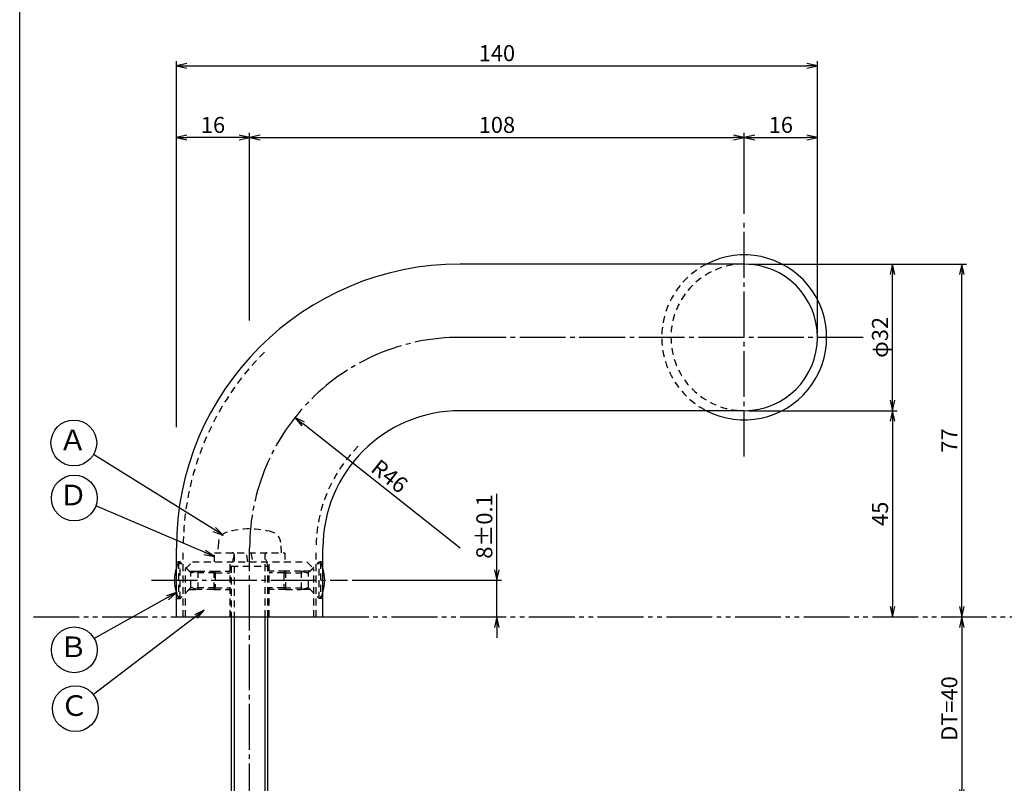
# Model space of a CAD drawing. Units: inches. Extents: x 12 to 819, y 248 to 808.
# Drawn here: x 12 to 227, y 450 to 617 of the extents above; entities that cross this region are included whole.
import ezdxf
from ezdxf.enums import TextEntityAlignment as Align

# ---------------------------------------------------------------- set-up
doc = ezdxf.new("R2010")
doc.units = ezdxf.units.IN
doc.header["$MEASUREMENT"] = 0
for name, pattern in [('CENS', [13, 10, -1, 1, -1]), ('HIDS', [2.5, 1.5, -1]), ('PHAS', [15, 10, -1, 1, -1, 1, -1])]:
    doc.linetypes.add(name, pattern=pattern)
for name, color, linetype in [('02-実線-1', 7, 'Continuous'), ('04-破線-1', 5, 'HIDS'), ('06-中心線', 1, 'CENS'), ('07-2点鎖線', 2, 'PHAS'), ('09-文字', 4, 'Continuous'), ('10-寸法', 3, 'Continuous'), ('11-ﾈｼﾞ関連', 7, 'Continuous'), ('図枠', 7, 'Continuous')]:
    doc.layers.add(name, color=color, linetype=linetype)
doc.styles.add('STD', font='TXT.shx', dxfattribs={"bigfont": 'bigfont.shx'})
doc.dimstyles.new('1：1', dxfattribs={"dimtxt": 3.5, "dimasz": 2.3, "dimexe": 1, "dimexo": 1, "dimgap": 1, "dimtad": 3, "dimdsep": 46, "dimtxsty": 'STD', "dimblk1": 'ARRI', "dimblk2": 'ARRI', "dimsah": 1, "dimcen": 0, "dimclrd": 3, "dimclre": 3, "dimclrt": 4, "dimadec": 0, "dimazin": 0, "dimtfac": 0.7, "dimtmove": 0, "dimatfit": 0, "dimldrblk": 'ARRI', "dimfxl": 0, "dimtvp": 1, "dimtolj": 1, "dimtzin": 0, "dimarcsym": 0})

# ---------------------------------------------------------------- blocks, each defined once
blk = doc.blocks.new('ARRI')
at = {"color": 0, "linetype": 'ByBlock'}
for p, q in [((0, 0), (-1, 0.213)), ((-1, -0.213), (0, 0)), ((0, 0), (-1, 0))]:
    blk.add_line(p, q, dxfattribs=at)
blk = doc.blocks.new('*D54')
at = {"layer": '10-寸法', "color": 3, "lineweight": -2}
blk.add_line((218.03, 483.98), (218.03, 448.58), dxfattribs=at)
at = {"layer": 'Defpoints', "color": 0}
for p in [(218.03, 486.28), (218.03, 446.28), (218.03, 446.28)]:
    blk.add_point(p, dxfattribs=at)
at = {"layer": '10-寸法', "color": 3, "lineweight": -2, "xscale": 2.3, "yscale": 2.3, "zscale": 2.3}
for p, rotation in [((218.03, 486.28), 90), ((218.03, 446.28), 270)]:
    blk.add_blockref('ARRI', p, dxfattribs=dict(at, rotation=rotation))
at = {"layer": '10-寸法', "color": 4, "insert": (215.28, 466.28), "char_height": 3.5, "attachment_point": 5, "rotation": 90, "style": 'STD'}
blk.add_mtext('\\A1;DT=40', dxfattribs=at)
blk = doc.blocks.new('*D58')
at = {"layer": '10-寸法', "color": 3, "lineweight": -2}
for p, q in [((171.49, 563.28), (203.89, 563.28)), ((202.89, 533.58), (202.89, 560.98)), ((171.49, 531.28), (203.89, 531.28))]:
    blk.add_line(p, q, dxfattribs=at)
at = {"layer": 'Defpoints', "color": 0}
for p in [(170.49, 563.28), (202.89, 563.28), (170.49, 531.28)]:
    blk.add_point(p, dxfattribs=at)
at = {"layer": '10-寸法', "color": 3, "lineweight": -2, "xscale": 2.3, "yscale": 2.3, "zscale": 2.3}
for p, rotation in [((202.89, 563.28), 90), ((202.89, 531.28), 270)]:
    blk.add_blockref('ARRI', p, dxfattribs=dict(at, rotation=rotation))
at = {"layer": '10-寸法', "color": 4, "insert": (200.14, 547.28), "char_height": 3.5, "attachment_point": 5, "rotation": 90, "style": 'STD'}
blk.add_mtext('\\A1;φ32', dxfattribs=at)
blk = doc.blocks.new('*D59')
at = {"layer": '10-寸法', "color": 3, "lineweight": -2}
for p, q in [((171.49, 563.28), (219.03, 563.28)), ((218.03, 488.58), (218.03, 560.98))]:
    blk.add_line(p, q, dxfattribs=at)
at = {"layer": 'Defpoints', "color": 0}
for p in [(170.49, 563.28), (218.03, 563.28), (218.03, 486.28)]:
    blk.add_point(p, dxfattribs=at)
at = {"layer": '10-寸法', "color": 3, "lineweight": -2, "xscale": 2.3, "yscale": 2.3, "zscale": 2.3}
for p, rotation in [((218.03, 563.28), 90), ((218.03, 486.28), 270)]:
    blk.add_blockref('ARRI', p, dxfattribs=dict(at, rotation=rotation))
at = {"layer": '10-寸法', "color": 4, "insert": (215.28, 524.78), "char_height": 3.5, "attachment_point": 5, "rotation": 90, "style": 'STD'}
blk.add_mtext('\\A1;77', dxfattribs=at)
blk = doc.blocks.new('*D60')
at = {"layer": '10-寸法', "color": 3, "lineweight": -2}
for p, q in [((171.49, 531.28), (203.89, 531.28)), ((202.89, 528.98), (202.89, 488.58))]:
    blk.add_line(p, q, dxfattribs=at)
at = {"layer": 'Defpoints', "color": 0}
for p in [(170.49, 531.28), (202.89, 486.28), (202.89, 486.28)]:
    blk.add_point(p, dxfattribs=at)
at = {"layer": '10-寸法', "color": 3, "lineweight": -2, "xscale": 2.3, "yscale": 2.3, "zscale": 2.3}
for p, rotation in [((202.89, 531.28), 90), ((202.89, 486.28), 270)]:
    blk.add_blockref('ARRI', p, dxfattribs=dict(at, rotation=rotation))
at = {"layer": '10-寸法', "color": 4, "insert": (200.14, 508.78), "char_height": 3.5, "attachment_point": 5, "rotation": 90, "style": 'STD'}
blk.add_mtext('\\A1;45', dxfattribs=at)
blk = doc.blocks.new('*D61')
at = {"layer": '10-寸法', "color": 3, "lineweight": -2}
for p, q in [((62.49, 551), (62.49, 591.91)), ((170.49, 574.28), (170.49, 591.91)), ((64.79, 590.91), (168.19, 590.91))]:
    blk.add_line(p, q, dxfattribs=at)
at = {"layer": 'Defpoints', "color": 0}
for p in [(170.49, 590.91), (170.49, 573.28), (62.49, 550)]:
    blk.add_point(p, dxfattribs=at)
at = {"layer": '10-寸法', "color": 3, "lineweight": -2, "xscale": 2.3, "yscale": 2.3, "zscale": 2.3, "rotation": 180}
blk.add_blockref('ARRI', (62.49, 590.91), dxfattribs=at)
at = {"layer": '10-寸法', "color": 3, "lineweight": -2, "xscale": 2.3, "yscale": 2.3, "zscale": 2.3}
blk.add_blockref('ARRI', (170.49, 590.91), dxfattribs=at)
at = {"layer": '10-寸法', "color": 4, "insert": (116.49, 593.66), "char_height": 3.5, "attachment_point": 5, "style": 'STD'}
blk.add_mtext('\\A1;108', dxfattribs=at)
blk = doc.blocks.new('*D62')
at = {"layer": '10-寸法', "color": 3, "lineweight": -2}
for p, q in [((170.49, 574.28), (170.49, 591.91)), ((186.49, 548.28), (186.49, 591.91)), ((172.79, 590.91), (184.19, 590.91))]:
    blk.add_line(p, q, dxfattribs=at)
at = {"layer": 'Defpoints', "color": 0}
for p in [(186.49, 590.91), (170.49, 573.28), (186.49, 547.28)]:
    blk.add_point(p, dxfattribs=at)
at = {"layer": '10-寸法', "color": 3, "lineweight": -2, "xscale": 2.3, "yscale": 2.3, "zscale": 2.3, "rotation": 180}
blk.add_blockref('ARRI', (170.49, 590.91), dxfattribs=at)
at = {"layer": '10-寸法', "color": 3, "lineweight": -2, "xscale": 2.3, "yscale": 2.3, "zscale": 2.3}
blk.add_blockref('ARRI', (186.49, 590.91), dxfattribs=at)
at = {"layer": '10-寸法', "color": 4, "insert": (178.49, 593.66), "char_height": 3.5, "attachment_point": 5, "style": 'STD'}
blk.add_mtext('\\A1;16', dxfattribs=at)
blk = doc.blocks.new('*D63')
at = {"layer": '10-寸法', "color": 3, "lineweight": -2}
for p, q in [((46.49, 527.68), (46.49, 591.91)), ((62.49, 551), (62.49, 591.91)), ((60.19, 590.91), (48.79, 590.91))]:
    blk.add_line(p, q, dxfattribs=at)
at = {"layer": 'Defpoints', "color": 0}
for p in [(46.49, 590.91), (62.49, 550), (46.49, 526.68)]:
    blk.add_point(p, dxfattribs=at)
at = {"layer": '10-寸法', "color": 3, "lineweight": -2, "xscale": 2.3, "yscale": 2.3, "zscale": 2.3, "rotation": 180}
blk.add_blockref('ARRI', (46.49, 590.91), dxfattribs=at)
at = {"layer": '10-寸法', "color": 3, "lineweight": -2, "xscale": 2.3, "yscale": 2.3, "zscale": 2.3}
blk.add_blockref('ARRI', (62.49, 590.91), dxfattribs=at)
at = {"layer": '10-寸法', "color": 4, "insert": (54.49, 593.66), "char_height": 3.5, "attachment_point": 5, "style": 'STD'}
blk.add_mtext('\\A1;16', dxfattribs=at)
blk = doc.blocks.new('*D64')
at = {"layer": '10-寸法', "color": 3, "lineweight": -2}
for p, q in [((46.49, 527.68), (46.49, 607.56)), ((48.79, 606.56), (184.19, 606.56)), ((186.49, 548.28), (186.49, 607.56))]:
    blk.add_line(p, q, dxfattribs=at)
at = {"layer": 'Defpoints', "color": 0}
for p in [(186.49, 606.56), (186.49, 547.28), (46.49, 526.68)]:
    blk.add_point(p, dxfattribs=at)
at = {"layer": '10-寸法', "color": 3, "lineweight": -2, "xscale": 2.3, "yscale": 2.3, "zscale": 2.3, "rotation": 180}
blk.add_blockref('ARRI', (46.49, 606.56), dxfattribs=at)
at = {"layer": '10-寸法', "color": 3, "lineweight": -2, "xscale": 2.3, "yscale": 2.3, "zscale": 2.3}
blk.add_blockref('ARRI', (186.49, 606.56), dxfattribs=at)
at = {"layer": '10-寸法', "color": 4, "insert": (116.49, 609.31), "char_height": 3.5, "attachment_point": 5, "style": 'STD'}
blk.add_mtext('\\A1;140', dxfattribs=at)
blk = doc.blocks.new('*D69')
at = {"layer": '10-寸法', "color": 3, "lineweight": -2}
for p, q in [((116.49, 496.58), (116.49, 513.13)), ((84.88, 494.28), (117.49, 494.28)), ((116.49, 486.28), (116.49, 494.28)), ((116.49, 483.98), (116.49, 481.68))]:
    blk.add_line(p, q, dxfattribs=at)
at = {"layer": 'Defpoints', "color": 0}
for p in [(83.88, 494.28), (116.49, 494.28), (116.49, 486.28)]:
    blk.add_point(p, dxfattribs=at)
at = {"layer": '10-寸法', "color": 3, "lineweight": -2, "xscale": 2.3, "yscale": 2.3, "zscale": 2.3}
for p, rotation in [((116.49, 494.28), 270), ((116.49, 486.28), 90)]:
    blk.add_blockref('ARRI', p, dxfattribs=dict(at, rotation=rotation))
at = {"layer": '10-寸法', "color": 4, "insert": (113.74, 506.01), "char_height": 3.5, "attachment_point": 5, "rotation": 90, "style": 'STD'}
blk.add_mtext('\\A1;8±0.1', dxfattribs=at)
blk = doc.blocks.new('*D70')
at = {"layer": '10-寸法', "color": 3, "lineweight": -2}
blk.add_line((108.49, 501.28), (74.2, 528.38), dxfattribs=at)
at = {"layer": 'Defpoints', "color": 0}
for p in [(72.4, 529.8), (108.49, 501.28)]:
    blk.add_point(p, dxfattribs=at)
at = {"layer": '10-寸法', "color": 3, "lineweight": -2, "xscale": 2.3, "yscale": 2.3, "zscale": 2.3, "rotation": 141.6867671061861}
blk.add_blockref('ARRI', (72.4, 529.8), dxfattribs=at)
at = {"layer": '10-寸法', "color": 4, "insert": (93.05, 516.99), "char_height": 3.5, "attachment_point": 5, "rotation": 321.6868, "style": 'STD'}
blk.add_mtext('\\A1;R46', dxfattribs=at)

msp = doc.modelspace()

# ---------------------------------------------------------------- linework, layer by layer
at = {"layer": '02-実線-1', "color": 7}
for p, q in [((170.489, 563.284), (108.489, 563.284)), ((170.489, 531.284), (108.489, 531.284)), ((46.489, 486.284), (46.489, 501.284)), ((78.489, 486.284), (78.489, 501.284))]:
    msp.add_line(p, q, dxfattribs=at)
at = {"layer": '02-実線-1'}
msp.add_line((46.489, 486.284), (78.489, 486.284), dxfattribs=at)
for radius, start, end in [(18, 242.73396, 117.26604), (16, 270, 90)]:
    msp.add_arc((170.489, 547.284), radius, start, end, dxfattribs=at)
at = {"layer": '02-実線-1', "color": 7}
for radius in [62, 30]:
    msp.add_arc((108.489, 501.284), radius, 90, 180, dxfattribs=at)
at = {"layer": '04-破線-1', "color": 5, "linetype": 'HIDS'}
for p, q in [((47.989, 486.284), (47.989, 501.284)), ((76.989, 486.284), (76.989, 501.284)), ((48.489, 496.784), (49.989, 498.284)), ((48.489, 486.284), (48.489, 496.784)), ((49.297, 496.284), (48.643, 496.938)), ((49.989, 498.284), (74.989, 498.284)), ((58.239, 486.284), (58.239, 498.284)), ((66.739, 486.284), (66.739, 498.284)), ((74.989, 498.284), (76.489, 496.784)), ((75.681, 496.284), (76.335, 496.938)), ((76.489, 486.284), (76.489, 496.784)), ((49.297, 492.284), (48.489, 491.476)), ((75.681, 492.284), (76.489, 491.476))]:
    msp.add_line(p, q, dxfattribs=at)
at = {"layer": '04-破線-1', "linetype": 'HIDS'}
for radius, start, end in [(18, 117.26604, 242.73396), (16, 90, 270)]:
    msp.add_arc((170.489, 547.284), radius, start, end, dxfattribs=at)
at = {"layer": '04-破線-1', "color": 5}
for radius in [60.5, 31.5]:
    msp.add_arc((108.489, 501.284), radius, 135, 180, dxfattribs=at)
at = {"layer": '06-中心線', "color": 1, "linetype": 'CENS'}
for p, q in [((170.489, 521.284), (170.489, 573.284)), ((196.489, 547.284), (108.489, 547.284)), ((62.489, 431.284), (62.489, 501.284)), ((41.097, 494.284), (83.881, 494.284)), ((41.097, 494.284), (83.881, 494.284))]:
    msp.add_line(p, q, dxfattribs=at)
msp.add_arc((108.489, 501.284), 46, 90, 180, dxfattribs=at)
at = {"layer": '07-2点鎖線', "color": 2, "linetype": 'PHAS'}
for p, q in [((15.284, 486.284), (46.489, 486.284)), ((78.489, 486.284), (247.817, 486.284))]:
    msp.add_line(p, q, dxfattribs=at)
at = {"layer": '09-文字', "color": 3}
for centre in [(24.099, 524.235), (24.2, 512.21), (24.2, 479.084), (24.424, 466.258)]:
    msp.add_circle(centre, 5, dxfattribs=at)
at = {"layer": '11-ﾈｼﾞ関連', "color": 5, "linetype": 'HIDS'}
for p, q in [((55.685, 502.522), (55.489, 500.284)), ((69.489, 500.284), (69.293, 502.522)), ((54.789, 500.284), (70.189, 500.284)), ((54.789, 498.284), (54.789, 500.284)), ((59.114, 499.884), (58.489, 497.384)), ((59.114, 499.884), (59.114, 486.284)), ((62.128, 498.284), (61.776, 500.284)), ((62.791, 500.284), (63.144, 498.284)), ((65.864, 486.284), (65.864, 499.884)), ((66.489, 497.384), (65.864, 499.884)), ((70.189, 500.284), (70.189, 498.284)), ((46.489, 498.284), (46.997, 498.284)), ((47.297, 498.284), (46.997, 498.284)), ((46.997, 498.284), (46.997, 490.284)), ((49.53, 496.051), (47.297, 498.284)), ((47.297, 490.284), (47.297, 498.284)), ((58.489, 497.384), (58.489, 486.284)), ((58.489, 497.384), (66.489, 497.384)), ((66.489, 486.284), (66.489, 497.384)), ((75.448, 496.051), (77.681, 498.284)), ((77.681, 498.284), (77.981, 498.284)), ((77.681, 490.284), (77.681, 498.284)), ((78.489, 498.284), (77.981, 498.284)), ((77.981, 498.284), (77.981, 490.284)), ((49.297, 496.284), (51.213, 496.284)), ((49.647, 492.598), (49.647, 495.97)), ((51.213, 496.284), (49.813, 495.934)), ((54.997, 495.934), (49.813, 495.934)), ((54.997, 495.934), (49.813, 495.934)), ((51.213, 496.284), (54.647, 496.284)), ((51.213, 496.284), (51.213, 492.284)), ((54.647, 496.284), (54.997, 495.934)), ((54.647, 496.284), (54.647, 492.284)), ((54.647, 496.284), (58.239, 496.284)), ((54.997, 495.934), (54.997, 492.634)), ((54.997, 495.934), (58.239, 495.934)), ((70.331, 496.284), (66.739, 496.284)), ((69.981, 495.934), (66.739, 495.934)), ((70.331, 496.284), (69.981, 495.934)), ((69.981, 495.934), (75.166, 495.934)), ((69.981, 495.934), (75.166, 495.934)), ((69.981, 495.934), (69.981, 492.634)), ((73.766, 496.284), (70.331, 496.284)), ((70.331, 496.284), (70.331, 492.284)), ((73.766, 496.284), (75.166, 495.934)), ((75.681, 496.284), (73.766, 496.284)), ((73.766, 496.284), (73.766, 492.284)), ((75.331, 492.598), (75.331, 495.97)), ((49.53, 492.516), (47.297, 490.284)), ((51.213, 492.284), (49.813, 492.634)), ((54.997, 492.634), (49.813, 492.634)), ((54.997, 492.634), (49.813, 492.634)), ((54.997, 492.634), (54.647, 492.284)), ((54.997, 492.634), (58.239, 492.634)), ((69.981, 492.634), (66.739, 492.634)), ((69.981, 492.634), (75.166, 492.634)), ((69.981, 492.634), (75.166, 492.634)), ((69.981, 492.634), (70.331, 492.284)), ((73.766, 492.284), (75.166, 492.634)), ((75.448, 492.516), (77.681, 490.284)), ((46.489, 490.284), (46.997, 490.284)), ((46.997, 490.284), (47.297, 490.284)), ((49.297, 492.284), (51.213, 492.284)), ((54.647, 492.284), (51.213, 492.284)), ((54.647, 492.284), (58.239, 492.284)), ((70.331, 492.284), (66.739, 492.284)), ((70.331, 492.284), (73.766, 492.284)), ((75.681, 492.284), (73.766, 492.284)), ((77.981, 490.284), (77.681, 490.284)), ((78.489, 490.284), (77.981, 490.284))]:
    msp.add_line(p, q, dxfattribs=at)
at = {"layer": '11-ﾈｼﾞ関連', "color": 7, "linetype": 'Continuous'}
for p, q in [((58.489, 486.284), (58.489, 446.284)), ((66.489, 446.284), (66.489, 486.284))]:
    msp.add_line(p, q, dxfattribs=at)
at = {"layer": '11-ﾈｼﾞ関連', "color": 1, "linetype": 'Continuous'}
for p, q in [((59.114, 486.284), (59.114, 446.284)), ((65.864, 446.284), (65.864, 486.284))]:
    msp.add_line(p, q, dxfattribs=at)
at = {"layer": '11-ﾈｼﾞ関連', "color": 5, "linetype": 'HIDS'}
for centre, radius, start, end in [((62.489, 487.484), 18, 74.11915, 105.88085), ((58.275, 502.296), 2.6, 105.88085, 175), ((66.703, 502.296), 2.6, 5, 74.11915), ((58.714, 499.884), 0.4, 0, 90), ((66.264, 499.884), 0.4, 90, 180), ((55.436, 494.284), 9.339, 154.63923, 163.34185), ((69.542, 494.284), 9.339, 16.65815, 25.36077), ((49.813, 496.334), 0.4, 225, 270), ((75.166, 496.334), 0.4, 270, 315), ((49.813, 492.234), 0.4, 90, 135), ((75.166, 492.234), 0.4, 45, 90), ((55.436, 494.284), 9.339, 196.65815, 205.36077), ((69.542, 494.284), 9.339, 334.63923, 343.34185)]:
    msp.add_arc(centre, radius, start, end, dxfattribs=at)
at = {"layer": '11-ﾈｼﾞ関連', "color": 7, "linetype": 'Continuous'}
msp.add_arc((55.436, 494.284), 9.339, 163.34185, 196.65815, dxfattribs=at)
at = {"layer": '11-ﾈｼﾞ関連', "color": 7}
msp.add_arc((69.542, 494.284), 9.339, 343.34185, 16.65815, dxfattribs=at)
at = {"layer": '図枠'}
msp.add_lwpolyline([(12.284, 808.284), (819.284, 808.284), (819.284, 248.284), (12.284, 248.284)], close=True, dxfattribs=at)

# ---------------------------------------------------------------- texts
at = {"layer": '09-文字', "color": 4, "style": 'STD'}
for s, p in [('Ａ', (23.877, 524.318)), ('Ｄ', (23.978, 512.292)), ('Ｂ', (23.978, 479.166)), ('Ｃ', (24.202, 466.341))]:
    msp.add_text(s, height=4.5, dxfattribs=at).set_placement(p, align=Align.MIDDLE)

# ---------------------------------------------------------------- dimensions: what is measured, and where the dimension line sits
at = {"layer": '10-寸法'}
for base, p1, p2, picture, middle in [((186.489, 606.559), (46.489, 526.68), (186.489, 547.284), '*D64', (116.489, 609.309)), ((46.489, 590.914), (62.489, 549.997), (46.489, 526.68), '*D63', (54.489, 593.664)), ((170.489, 590.914), (62.489, 549.997), (170.489, 573.284), '*D61', (116.489, 593.664)), ((186.489, 590.914), (170.489, 573.284), (186.489, 547.284), '*D62', (178.489, 593.664))]:
    dim = msp.add_linear_dim(base=base, p1=p1, p2=p2, dimstyle='1：1', dxfattribs=at)
    dim.commit()
    dim.dimension.update_dxf_attribs({"geometry": picture, "text_midpoint": middle})
for base, p1, p2, text, picture, middle in [((202.891, 563.284), (170.489, 531.284), (170.489, 563.284), 'φ<>', '*D58', (200.141, 547.284)), ((116.489, 494.284), (116.489, 486.284), (83.881, 494.284), '<>±0.1', '*D69', (113.739, 506.009)), ((218.031, 446.284), (218.031, 486.284), (218.031, 446.284), 'DT=<>', '*D54', (215.281, 466.284))]:
    dim = msp.add_linear_dim(base=base, p1=p1, p2=p2, angle=90, text=text, dimstyle='1：1', dxfattribs=at)
    dim.commit()
    dim.dimension.update_dxf_attribs({"geometry": picture, "text_midpoint": middle})
for base, p1, p2, picture, middle in [((218.031, 563.284), (218.031, 486.284), (170.489, 563.284), '*D59', (215.281, 524.784)), ((202.891, 486.284), (170.489, 531.284), (202.891, 486.284), '*D60', (200.141, 508.784))]:
    dim = msp.add_linear_dim(base=base, p1=p1, p2=p2, angle=270, dimstyle='1：1', dxfattribs=at)
    dim.commit()
    dim.dimension.update_dxf_attribs({"geometry": picture, "text_midpoint": middle})
dim = msp.add_radius_dim(center=(108.489, 501.284), mpoint=(72.396, 529.802), dimstyle='1：1', dxfattribs=at)
dim.commit()
dim.dimension.update_dxf_attribs({"geometry": '*D70', "text_midpoint": (93.05, 516.987)})

# ---------------------------------------------------------------- leaders
at = {"layer": '09-文字', "color": 3}
for points in [[(56.701, 504.133), (28.412, 521.706)], [(54.789, 499.45), (28.896, 510.491)], [(46.553, 491.585), (28.557, 481.538)], [(52.549, 487.753), (28.379, 469.318)]]:
    msp.add_leader(points, dimstyle='1：1', dxfattribs=at)

doc.saveas('drawing.dxf')
